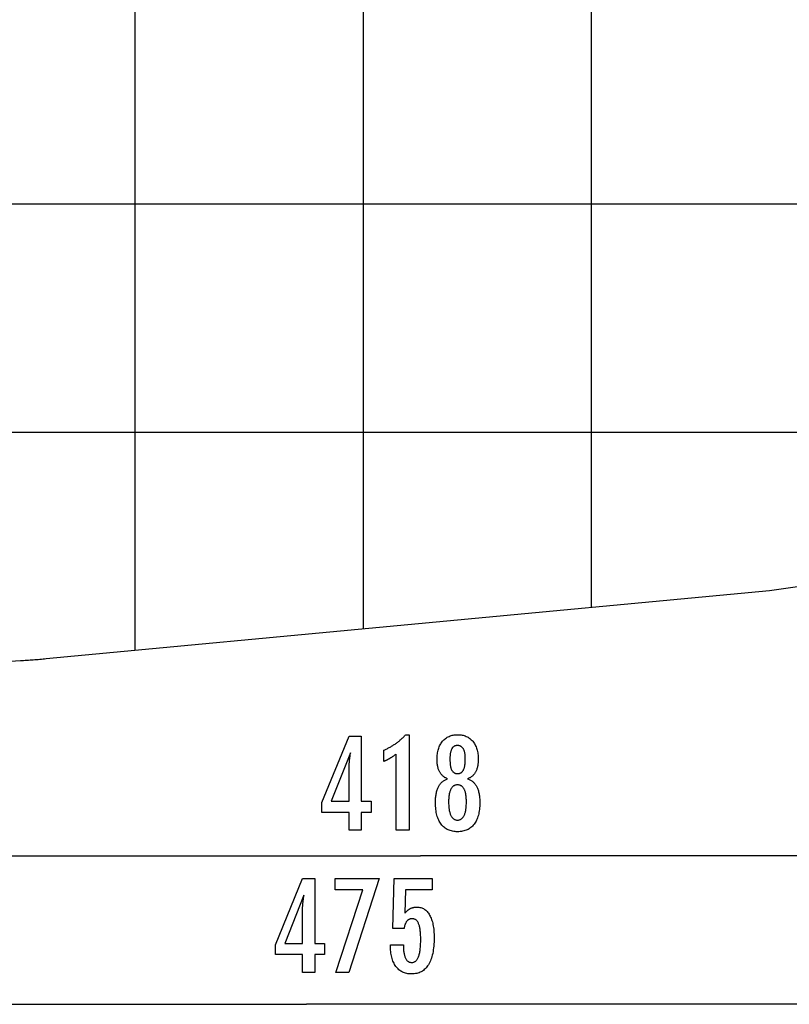
# Model space of a CAD drawing. Extents: x -28.3 to 28.3, y -25.6 to 25.6.
# Drawn here: x -10.8 to 6.1, y -24.9 to -3.3 of the extents above; entities that cross this region are included whole.
import ezdxf

# ---------------------------------------------------------------- set-up
doc = ezdxf.new("R2010")
doc.units = 0
for name, pattern in [('NEW_LINE49', [0]), ('NEW_LINE50', [0]), ('NEW_LINE52', [0]), ('NEW_LINE53', [0]), ('NEW_LINE54', [0]), ('NEW_LINE55', [0]), ('NEW_LINE56', [0]), ('NEW_LINE57', [0]), ('NEW_LINE58', [0]), ('NEW_LINE59', [0]), ('NEW_LINE60', [0]), ('NEW_LINE61', [0]), ('NEW_LINE62', [0]), ('NEW_LINE63', [0]), ('NEW_LINE64', [0]), ('NEW_LINE65', [0]), ('NEW_LINE66', [0]), ('NEW_LINE67', [0]), ('NEW_LINE68', [0]), ('NEW_LINE69', [0]), ('NEW_LINE70', [0]), ('NEW_LINE71', [0]), ('NEW_LINE72', [0]), ('NEW_LINE73', [0]), ('NEW_LINE74', [0]), ('NEW_LINE75', [0])]:
    doc.linetypes.add(name, pattern=pattern)
doc.layers.get('0').update_dxf_attribs({"linetype": 'CONTINUOUS'})

msp = doc.modelspace()

# ---------------------------------------------------------------- linework, layer by layer
at = {"color": 0}
for points in [[(-8.2548, -17.1179), (-8.2548, 25.3689)], [(-8.2548, -17.1179), (-8.2548, 25.3689)], [(-8.2548, -17.1179), (-8.2548, 25.3689)], [(-8.2548, -17.1179), (-8.2548, 25.3689)], [(-8.2548, -17.1179), (-8.2548, 25.3689)], [(-8.2548, -17.1179), (-8.2548, 25.3689)], [(-8.2548, -17.1179), (-8.2548, 25.3689)], [(-8.2548, -17.1179), (-8.2548, 25.3689)], [(-8.2548, -17.1179), (-8.2548, 25.3689)], [(-8.2548, -17.1179), (-8.2548, 25.3689)], [(-8.2548, -17.1179), (-8.2548, 25.3689)], [(-8.2548, -17.1179), (-8.2548, 25.3689)], [(-8.2548, -17.1179), (-8.2548, 25.3689)], [(-8.2548, -17.1179), (-8.2548, 25.3689)], [(-8.2548, -17.1179), (-8.2548, 25.3689)], [(-8.2548, -17.1179), (-8.2548, 25.3689)], [(-8.2548, -17.1179), (-8.2548, 25.3689)], [(-8.2548, -17.1179), (-8.2548, 25.3689)], [(-8.2548, -17.1179), (-8.2548, 25.3689)], [(-8.2548, -17.1179), (-8.2548, 25.3689)], [(-8.2548, -17.1179), (-8.2548, 25.3689)], [(-3.2548, -16.6471), (-3.2548, 24.8981)], [(-3.2548, -16.6471), (-3.2548, 24.8981)], [(-3.2548, -16.6471), (-3.2548, 24.8981)], [(-3.2548, -16.6471), (-3.2548, 24.8981)], [(-3.2548, -16.6471), (-3.2548, 24.8981)], [(-3.2548, -16.6471), (-3.2548, 24.8981)], [(-3.2548, -16.6471), (-3.2548, 24.8981)], [(-3.2548, -16.6471), (-3.2548, 24.8981)], [(-3.2548, -16.6471), (-3.2548, 24.8981)], [(-3.2548, -16.6471), (-3.2548, 24.8981)], [(-3.2548, -16.6471), (-3.2548, 24.8981)], [(-3.2548, -16.6471), (-3.2548, 24.8981)], [(-3.2548, -16.6471), (-3.2548, 24.8981)], [(-3.2548, -16.6471), (-3.2548, 24.8981)], [(-3.2548, -16.6471), (-3.2548, 24.8981)], [(-3.2548, -16.6471), (-3.2548, 24.8981)], [(-3.2548, -16.6471), (-3.2548, 24.8981)], [(-3.2548, -16.6471), (-3.2548, 24.8981)], [(-3.2548, -16.6471), (-3.2548, 24.8981)], [(-3.2548, -16.6471), (-3.2548, 24.8981)], [(-3.2548, -16.6471), (-3.2548, 24.8981)], [(1.7452, -16.1762), (1.7452, 24.4273)], [(1.7452, -16.1762), (1.7452, 24.4273)], [(1.7452, -16.1762), (1.7452, 24.4273)], [(1.7452, -16.1762), (1.7452, 24.4273)], [(1.7452, -16.1762), (1.7452, 24.4273)], [(1.7452, -16.1762), (1.7452, 24.4273)], [(1.7452, -16.1762), (1.7452, 24.4273)], [(1.7452, -16.1762), (1.7452, 24.4273)], [(1.7452, -16.1762), (1.7452, 24.4273)], [(1.7452, -16.1762), (1.7452, 24.4273)], [(1.7452, -16.1762), (1.7452, 24.4273)], [(1.7452, -16.1762), (1.7452, 24.4273)], [(1.7452, -16.1762), (1.7452, 24.4273)], [(1.7452, -16.1762), (1.7452, 24.4273)], [(1.7452, -16.1762), (1.7452, 24.4273)], [(1.7452, -16.1762), (1.7452, 24.4273)], [(1.7452, -16.1762), (1.7452, 24.4273)], [(1.7452, -16.1762), (1.7452, 24.4273)], [(1.7452, -16.1762), (1.7452, 24.4273)], [(1.7452, -16.1762), (1.7452, 24.4273)], [(1.7452, -16.1762), (1.7452, 24.4273)], [(17.7768, -7.3472), (-26.9322, -7.3472)], [(17.7768, -7.3472), (-26.9322, -7.3472)], [(17.7768, -7.3472), (-26.9322, -7.3472)], [(17.7768, -7.3472), (-26.9322, -7.3472)], [(17.7768, -7.3472), (-26.9322, -7.3472)], [(17.7768, -7.3472), (-26.9322, -7.3472)], [(17.7768, -7.3472), (-26.9322, -7.3472)], [(17.7768, -7.3472), (-26.9322, -7.3472)], [(17.7768, -7.3472), (-26.9322, -7.3472)], [(17.7768, -7.3472), (-26.9322, -7.3472)], [(17.7768, -7.3472), (-26.9322, -7.3472)], [(17.7768, -7.3472), (-26.9322, -7.3472)], [(17.7768, -7.3472), (-26.9322, -7.3472)], [(17.7768, -7.3472), (-26.9322, -7.3472)], [(17.7768, -7.3472), (-26.9322, -7.3472)], [(17.7768, -7.3472), (-26.9322, -7.3472)], [(17.7768, -7.3472), (-26.9322, -7.3472)], [(17.7768, -7.3472), (-26.9322, -7.3472)], [(17.7768, -7.3472), (-26.9322, -7.3472)], [(17.7768, -7.3472), (-26.9322, -7.3472)], [(17.7768, -7.3472), (-26.9322, -7.3472)], [(13.9084, -12.3472), (-23.6135, -12.3472)], [(13.9084, -12.3472), (-23.6135, -12.3472)], [(13.9084, -12.3472), (-23.6135, -12.3472)], [(13.9084, -12.3472), (-23.6135, -12.3472)], [(13.9084, -12.3472), (-23.6135, -12.3472)], [(13.9084, -12.3472), (-23.6135, -12.3472)], [(13.9084, -12.3472), (-23.6135, -12.3472)], [(13.9084, -12.3472), (-23.6135, -12.3472)], [(13.9084, -12.3472), (-23.6135, -12.3472)], [(13.9084, -12.3472), (-23.6135, -12.3472)], [(13.9084, -12.3472), (-23.6135, -12.3472)], [(13.9084, -12.3472), (-23.6135, -12.3472)], [(13.9084, -12.3472), (-23.6135, -12.3472)], [(13.9084, -12.3472), (-23.6135, -12.3472)], [(13.9084, -12.3472), (-23.6135, -12.3472)], [(13.9084, -12.3472), (-23.6135, -12.3472)], [(13.9084, -12.3472), (-23.6135, -12.3472)], [(13.9084, -12.3472), (-23.6135, -12.3472)], [(13.9084, -12.3472), (-23.6135, -12.3472)], [(13.9084, -12.3472), (-23.6135, -12.3472)], [(13.9084, -12.3472), (-23.6135, -12.3472)], [(1.7452, -16.1762), (1.7452, -16.1762)], [(-3.2548, -16.6471), (-3.2548, -16.6471)], [(-8.2548, -17.1179), (-8.2548, -17.1179)], [(-2.5319, -21.0599), (-2.5319, -19.3925), (-2.5319, -19.3925), (-2.5412, -19.3994), (-2.5505, -19.4063), (-2.5597, -19.4129), (-2.569, -19.4196), (-2.578, -19.4259), (-2.5871, -19.4323), (-2.5961, -19.4384), (-2.6051, -19.4446), (-2.6138, -19.4504), (-2.6227, -19.4563), (-2.6314, -19.4618), (-2.6402, -19.4675), (-2.6487, -19.4728), (-2.6574, -19.4782), (-2.6658, -19.4833), (-2.6744, -19.4884), (-2.6744, -19.4884), (-2.6825, -19.4931), (-2.6909, -19.4979), (-2.6992, -19.5024), (-2.7076, -19.507), (-2.7157, -19.5113), (-2.7239, -19.5157), (-2.732, -19.5198), (-2.7404, -19.524), (-2.7484, -19.5278), (-2.7565, -19.5317), (-2.7646, -19.5353), (-2.7727, -19.539), (-2.7805, -19.5424), (-2.7886, -19.5459), (-2.7966, -19.5491), (-2.8047, -19.5524), (-2.8047, -19.3073), (-2.8047, -19.3073), (-2.7873, -19.2995), (-2.7702, -19.2916), (-2.7531, -19.2835), (-2.7363, -19.2754), (-2.7195, -19.2668), (-2.703, -19.2583), (-2.6865, -19.2494), (-2.6703, -19.2406), (-2.6541, -19.2313), (-2.6382, -19.222), (-2.6223, -19.2125), (-2.6067, -19.2029), (-2.5911, -19.1929), (-2.5758, -19.1829), (-2.5605, -19.1727), (-2.5455, -19.1624), (-2.5455, -19.1624), (-2.5305, -19.1517), (-2.5158, -19.1409), (-2.5011, -19.1298), (-2.4867, -19.1187), (-2.4723, -19.1071), (-2.4582, -19.0956), (-2.4441, -19.0837), (-2.4303, -19.0718), (-2.4165, -19.0594), (-2.403, -19.047), (-2.3895, -19.0342), (-2.3763, -19.0215), (-2.3631, -19.0084), (-2.3502, -18.9952), (-2.3375, -18.9817), (-2.3249, -18.9682), (-2.252, -18.9682), (-2.252, -21.0599), (-2.5319, -21.0599)], [(-1.4076, -19.9338), (-1.4076, -19.9338), (-1.4214, -19.9286), (-1.4349, -19.9229), (-1.4479, -19.9166), (-1.4606, -19.91), (-1.4728, -19.9027), (-1.4846, -19.8949), (-1.496, -19.8865), (-1.5071, -19.8777), (-1.5175, -19.8681), (-1.5277, -19.8582), (-1.5373, -19.8477), (-1.5467, -19.8367), (-1.5556, -19.825), (-1.5641, -19.8129), (-1.5721, -19.8003), (-1.5798, -19.7871), (-1.5798, -19.7871), (-1.5869, -19.7733), (-1.5936, -19.759), (-1.5998, -19.7443), (-1.6056, -19.7292), (-1.6109, -19.7135), (-1.6158, -19.6974), (-1.6202, -19.6809), (-1.6242, -19.6639), (-1.6275, -19.6463), (-1.6305, -19.6283), (-1.6331, -19.6099), (-1.6353, -19.5911), (-1.6368, -19.5716), (-1.638, -19.5518), (-1.6388, -19.5316), (-1.6391, -19.511), (-1.6391, -19.511), (-1.6385, -19.4796), (-1.6371, -19.4492), (-1.6347, -19.4196), (-1.6315, -19.391), (-1.6272, -19.363), (-1.622, -19.3361), (-1.6159, -19.3099), (-1.609, -19.2848), (-1.6009, -19.2602), (-1.592, -19.2366), (-1.582, -19.2139), (-1.5713, -19.1921), (-1.5595, -19.171), (-1.5468, -19.1508), (-1.5332, -19.1315), (-1.5187, -19.1131), (-1.5187, -19.1131), (-1.5031, -19.0954), (-1.487, -19.079), (-1.4701, -19.0637), (-1.4527, -19.0497), (-1.4344, -19.0365), (-1.4155, -19.0247), (-1.3958, -19.0139), (-1.3757, -19.0044), (-1.3546, -18.9957), (-1.333, -18.9884), (-1.3105, -18.9821), (-1.2876, -18.9772), (-1.2637, -18.9731), (-1.2394, -18.9704), (-1.2142, -18.9686), (-1.1885, -18.9682), (-1.1885, -18.9682), (-1.1624, -18.9686), (-1.137, -18.9704), (-1.1124, -18.9731), (-1.0885, -18.9772), (-1.0652, -18.9821), (-1.0427, -18.9884), (-1.021, -18.9957), (-1, -19.0044), (-0.9795, -19.0139), (-0.9598, -19.0247), (-0.9408, -19.0365), (-0.9226, -19.0497), (-0.905, -19.0637), (-0.8882, -19.079), (-0.8721, -19.0954), (-0.8568, -19.1131), (-0.8568, -19.1131), (-0.8421, -19.1315), (-0.8285, -19.1508), (-0.8157, -19.171), (-0.804, -19.1921), (-0.793, -19.2139), (-0.7832, -19.2366), (-0.7743, -19.2602), (-0.7664, -19.2848), (-0.7593, -19.3099), (-0.7532, -19.3361), (-0.748, -19.363), (-0.7439, -19.391), (-0.7405, -19.4196), (-0.7382, -19.4492), (-0.7368, -19.4796), (-0.7364, -19.511), (-0.7364, -19.511), (-0.7365, -19.5316), (-0.7373, -19.5518), (-0.7383, -19.5716), (-0.74, -19.5911), (-0.7419, -19.6099), (-0.7446, -19.6283), (-0.7476, -19.6463), (-0.7512, -19.6639), (-0.755, -19.6809), (-0.7595, -19.6974), (-0.7643, -19.7135), (-0.7697, -19.7292), (-0.7754, -19.7443), (-0.7817, -19.759), (-0.7883, -19.7733), (-0.7957, -19.7871), (-0.7957, -19.7871), (-0.8032, -19.8003), (-0.8112, -19.8129), (-0.8196, -19.825), (-0.8286, -19.8367), (-0.8377, -19.8477), (-0.8475, -19.8582), (-0.8576, -19.8681), (-0.8683, -19.8777), (-0.8791, -19.8865), (-0.8905, -19.8949), (-0.9023, -19.9027), (-0.9147, -19.91), (-0.9272, -19.9166), (-0.9403, -19.9229), (-0.9538, -19.9286), (-0.9679, -19.9338), (-0.9679, -19.9338), (-0.951, -19.9401), (-0.9348, -19.947), (-0.9191, -19.9545), (-0.9041, -19.9627), (-0.8894, -19.9714), (-0.8755, -19.981), (-0.862, -19.991), (-0.8494, -20.0018), (-0.8369, -20.013), (-0.8252, -20.025), (-0.8141, -20.0376), (-0.8036, -20.0508), (-0.7934, -20.0646), (-0.7841, -20.079), (-0.7751, -20.094), (-0.767, -20.1098), (-0.767, -20.1098), (-0.7589, -20.1259), (-0.7516, -20.1428), (-0.7447, -20.1605), (-0.7385, -20.1791), (-0.7325, -20.1983), (-0.7273, -20.2183), (-0.7225, -20.239), (-0.7183, -20.2606), (-0.7144, -20.2827), (-0.7111, -20.3056), (-0.7082, -20.3293), (-0.7061, -20.3537), (-0.7042, -20.3788), (-0.703, -20.4047), (-0.7022, -20.4314), (-0.7021, -20.4588), (-0.7021, -20.4588), (-0.7025, -20.4968), (-0.704, -20.5337), (-0.7064, -20.5694), (-0.7099, -20.604), (-0.7142, -20.6374), (-0.7196, -20.6698), (-0.7259, -20.701), (-0.7334, -20.7311), (-0.7416, -20.7599), (-0.751, -20.7877), (-0.7613, -20.8144), (-0.7727, -20.84), (-0.7848, -20.8643), (-0.7981, -20.8877), (-0.8123, -20.9099), (-0.8277, -20.931), (-0.8277, -20.931), (-0.8436, -20.9505), (-0.8605, -20.9691), (-0.8783, -20.9862), (-0.897, -21.0023), (-0.9164, -21.0168), (-0.9368, -21.0303), (-0.958, -21.0423), (-0.9803, -21.0533), (-1.0032, -21.0627), (-1.0271, -21.0711), (-1.0518, -21.078), (-1.0775, -21.0839), (-1.1038, -21.0882), (-1.1312, -21.0915), (-1.1593, -21.0934), (-1.1885, -21.0942), (-1.1885, -21.0942), (-1.2172, -21.0934), (-1.2452, -21.0915), (-1.2723, -21.0882), (-1.2987, -21.0839), (-1.324, -21.078), (-1.3487, -21.0711), (-1.3724, -21.0627), (-1.3954, -21.0533), (-1.4174, -21.0423), (-1.4386, -21.0303), (-1.4589, -21.0168), (-1.4785, -21.0023), (-1.497, -20.9862), (-1.5148, -20.9691), (-1.5317, -20.9505), (-1.5478, -20.931), (-1.5478, -20.931), (-1.5629, -20.9099), (-1.5771, -20.8877), (-1.5903, -20.8643), (-1.6026, -20.84), (-1.6138, -20.8144), (-1.6241, -20.7877), (-1.6334, -20.7599), (-1.6419, -20.7311), (-1.6492, -20.701), (-1.6556, -20.6698), (-1.6609, -20.6374), (-1.6654, -20.604), (-1.6688, -20.5694), (-1.6713, -20.5337), (-1.6728, -20.4968), (-1.6734, -20.4588), (-1.6734, -20.4588), (-1.6731, -20.4314), (-1.6723, -20.4047), (-1.671, -20.3788), (-1.6693, -20.3537), (-1.6669, -20.3293), (-1.6641, -20.3056), (-1.6608, -20.2827), (-1.6571, -20.2606), (-1.6527, -20.239), (-1.6479, -20.2183), (-1.6425, -20.1983), (-1.6368, -20.1791), (-1.6304, -20.1605), (-1.6236, -20.1428), (-1.6163, -20.1259), (-1.6085, -20.1098), (-1.6085, -20.1098), (-1.6001, -20.094), (-1.5912, -20.079), (-1.5816, -20.0646), (-1.5717, -20.0508), (-1.561, -20.0376), (-1.5499, -20.025), (-1.5382, -20.013), (-1.526, -20.0018), (-1.5131, -19.991), (-1.4996, -19.981), (-1.4856, -19.9714), (-1.4712, -19.9627), (-1.4561, -19.9545), (-1.4405, -19.947), (-1.4243, -19.9401), (-1.4076, -19.9338)], [(-3.5695, -21.0599), (-3.5695, -20.67), (-4.1622, -20.67), (-4.1622, -20.4564), (-3.5695, -19.0025), (-3.2995, -19.0025), (-3.2995, -20.4249), (-3.0846, -20.4249), (-3.0846, -20.67), (-3.2995, -20.67), (-3.2995, -21.0599), (-3.5695, -21.0599)], [(-3.5695, -20.4249), (-3.5695, -19.7194), (-3.5695, -19.7194), (-3.5693, -19.7115), (-3.5693, -19.7036), (-3.569, -19.6953), (-3.5689, -19.687), (-3.5685, -19.6783), (-3.5682, -19.6695), (-3.5677, -19.6604), (-3.5674, -19.6512), (-3.5667, -19.6415), (-3.5661, -19.6318), (-3.5653, -19.6217), (-3.5647, -19.6116), (-3.5638, -19.601), (-3.563, -19.5904), (-3.562, -19.5794), (-3.5611, -19.5684), (-3.5611, -19.5684), (-3.5599, -19.5568), (-3.5589, -19.5453), (-3.5577, -19.5334), (-3.5565, -19.5216), (-3.555, -19.5094), (-3.5537, -19.4971), (-3.5522, -19.4846), (-3.5509, -19.4721), (-3.5491, -19.459), (-3.5476, -19.446), (-3.5458, -19.4326), (-3.5442, -19.4193), (-3.5422, -19.4056), (-3.5404, -19.3918), (-3.5384, -19.3778), (-3.5366, -19.3638), (-3.9595, -20.4249), (-3.5695, -20.4249)], [(-1.3564, -19.5053), (-1.3564, -19.5053), (-1.3561, -19.5255), (-1.3556, -19.5452), (-1.3548, -19.5641), (-1.3538, -19.5824), (-1.3524, -19.5998), (-1.3507, -19.6167), (-1.3487, -19.6327), (-1.3465, -19.6482), (-1.3437, -19.6627), (-1.3408, -19.6767), (-1.3376, -19.6899), (-1.3342, -19.7025), (-1.3303, -19.7142), (-1.3263, -19.7255), (-1.3219, -19.7358), (-1.3173, -19.7457), (-1.3173, -19.7457), (-1.3121, -19.7547), (-1.3066, -19.7633), (-1.3007, -19.7711), (-1.2945, -19.7786), (-1.2878, -19.7852), (-1.2809, -19.7915), (-1.2736, -19.797), (-1.266, -19.8021), (-1.2578, -19.8063), (-1.2494, -19.8102), (-1.2406, -19.8135), (-1.2315, -19.8162), (-1.2219, -19.8183), (-1.2121, -19.8198), (-1.2018, -19.8207), (-1.1913, -19.821), (-1.1913, -19.821), (-1.1801, -19.8205), (-1.1695, -19.8196), (-1.1591, -19.8181), (-1.1493, -19.816), (-1.1397, -19.8132), (-1.1306, -19.8099), (-1.1218, -19.806), (-1.1136, -19.8015), (-1.1055, -19.7961), (-1.0979, -19.7904), (-1.0906, -19.7841), (-1.0839, -19.7772), (-1.0774, -19.7694), (-1.0714, -19.7613), (-1.0657, -19.7526), (-1.0605, -19.7433), (-1.0605, -19.7433), (-1.0553, -19.733), (-1.0506, -19.7222), (-1.0462, -19.7105), (-1.0422, -19.6984), (-1.0384, -19.6853), (-1.035, -19.6717), (-1.0319, -19.6573), (-1.0293, -19.6423), (-1.0268, -19.6264), (-1.0248, -19.6099), (-1.0229, -19.5926), (-1.0216, -19.5748), (-1.0204, -19.556), (-1.0197, -19.5367), (-1.0192, -19.5166), (-1.0191, -19.4959), (-1.0191, -19.4959), (-1.0192, -19.4781), (-1.0197, -19.461), (-1.0204, -19.4444), (-1.0216, -19.4285), (-1.023, -19.4129), (-1.0249, -19.398), (-1.0271, -19.3836), (-1.0297, -19.3699), (-1.0324, -19.3564), (-1.0356, -19.3438), (-1.039, -19.3315), (-1.043, -19.32), (-1.0471, -19.3089), (-1.0517, -19.2984), (-1.0566, -19.2884), (-1.0619, -19.2791), (-1.0619, -19.2791), (-1.0672, -19.27), (-1.0731, -19.2616), (-1.0792, -19.2538), (-1.0858, -19.2466), (-1.0925, -19.2398), (-1.0998, -19.2338), (-1.1074, -19.2284), (-1.1154, -19.2236), (-1.1236, -19.2191), (-1.1322, -19.2154), (-1.1411, -19.2121), (-1.1505, -19.2097), (-1.1601, -19.2076), (-1.1702, -19.2062), (-1.1805, -19.2053), (-1.1913, -19.2052), (-1.1913, -19.2052), (-1.2013, -19.2053), (-1.2111, -19.2062), (-1.2206, -19.2074), (-1.2299, -19.2095), (-1.2387, -19.2119), (-1.2473, -19.215), (-1.2555, -19.2186), (-1.2635, -19.2229), (-1.2709, -19.2274), (-1.2782, -19.2328), (-1.2851, -19.2385), (-1.2918, -19.2451), (-1.298, -19.252), (-1.3039, -19.2595), (-1.3095, -19.2676), (-1.315, -19.2763), (-1.315, -19.2763), (-1.3199, -19.2853), (-1.3246, -19.2949), (-1.3289, -19.3051), (-1.333, -19.3161), (-1.3366, -19.3273), (-1.34, -19.3393), (-1.3431, -19.3518), (-1.346, -19.365), (-1.3483, -19.3785), (-1.3504, -19.3928), (-1.3521, -19.4075), (-1.3537, -19.4231), (-1.3548, -19.439), (-1.3556, -19.4555), (-1.3561, -19.4726), (-1.3564, -19.4903), (-1.3564, -19.5053)], [(-0.9956, -20.4381), (-0.9956, -20.4381), (-0.9957, -20.4156), (-0.9963, -20.3938), (-0.9972, -20.3728), (-0.9986, -20.3525), (-1.0002, -20.3328), (-1.0024, -20.3139), (-1.0049, -20.2956), (-1.0079, -20.2781), (-1.011, -20.2611), (-1.0147, -20.2449), (-1.0187, -20.2294), (-1.0233, -20.2147), (-1.028, -20.2005), (-1.0333, -20.1871), (-1.0388, -20.1744), (-1.045, -20.1624), (-1.045, -20.1624), (-1.0513, -20.1509), (-1.0581, -20.1402), (-1.0652, -20.1303), (-1.0728, -20.1213), (-1.0805, -20.1128), (-1.0888, -20.1051), (-1.0973, -20.0982), (-1.1064, -20.0921), (-1.1156, -20.0865), (-1.1253, -20.0817), (-1.1353, -20.0777), (-1.1458, -20.0745), (-1.1565, -20.0719), (-1.1677, -20.0701), (-1.1792, -20.0691), (-1.1913, -20.0688), (-1.1913, -20.0688), (-1.2029, -20.0691), (-1.2142, -20.0701), (-1.2252, -20.0719), (-1.2359, -20.0745), (-1.2461, -20.0777), (-1.2561, -20.0817), (-1.2656, -20.0865), (-1.275, -20.0921), (-1.2837, -20.0982), (-1.2922, -20.1051), (-1.3003, -20.1128), (-1.3082, -20.1213), (-1.3156, -20.1303), (-1.3227, -20.1402), (-1.3295, -20.1509), (-1.3361, -20.1624), (-1.3361, -20.1624), (-1.342, -20.1744), (-1.3476, -20.1871), (-1.3527, -20.2005), (-1.3576, -20.2147), (-1.362, -20.2294), (-1.3661, -20.2449), (-1.3697, -20.2611), (-1.3731, -20.2781), (-1.3759, -20.2956), (-1.3784, -20.3139), (-1.3805, -20.3328), (-1.3823, -20.3525), (-1.3836, -20.3728), (-1.3846, -20.3938), (-1.3852, -20.4156), (-1.3855, -20.4381), (-1.3855, -20.4381), (-1.3852, -20.4628), (-1.3846, -20.4868), (-1.3836, -20.5099), (-1.3823, -20.5324), (-1.3805, -20.5539), (-1.3785, -20.5748), (-1.376, -20.5948), (-1.3732, -20.6142), (-1.3698, -20.6325), (-1.3662, -20.6502), (-1.3622, -20.667), (-1.3579, -20.6832), (-1.353, -20.6983), (-1.3479, -20.7129), (-1.3424, -20.7265), (-1.3366, -20.7396), (-1.3366, -20.7396), (-1.3302, -20.7514), (-1.3236, -20.7627), (-1.3165, -20.7732), (-1.3092, -20.783), (-1.3013, -20.7918), (-1.2932, -20.8001), (-1.2847, -20.8074), (-1.2759, -20.8142), (-1.2665, -20.8199), (-1.2569, -20.825), (-1.2469, -20.8293), (-1.2366, -20.833), (-1.2257, -20.8356), (-1.2146, -20.8376), (-1.2031, -20.8388), (-1.1913, -20.8393), (-1.1913, -20.8393), (-1.1791, -20.8388), (-1.1674, -20.8376), (-1.1561, -20.8356), (-1.1453, -20.833), (-1.1346, -20.8293), (-1.1245, -20.825), (-1.1147, -20.8199), (-1.1055, -20.8142), (-1.0963, -20.8074), (-1.0878, -20.8001), (-1.0795, -20.7918), (-1.0718, -20.783), (-1.0643, -20.7732), (-1.0573, -20.7627), (-1.0506, -20.7514), (-1.0445, -20.7396), (-1.0445, -20.7396), (-1.0385, -20.7265), (-1.033, -20.7129), (-1.0277, -20.6983), (-1.0231, -20.6832), (-1.0186, -20.667), (-1.0146, -20.6502), (-1.0109, -20.6325), (-1.0078, -20.6142), (-1.0048, -20.5948), (-1.0023, -20.5748), (-1.0002, -20.5539), (-0.9986, -20.5324), (-0.9972, -20.5099), (-0.9963, -20.4868), (-0.9957, -20.4628), (-0.9956, -20.4381)], [(-22.9248, -21.6231), (-2.003, -21.6231)], [(-22.9248, -21.6231), (-2.003, -21.6231)], [(-22.9248, -21.6231), (-2.003, -21.6231)], [(-22.9248, -21.6231), (-2.003, -21.6231)], [(-22.9248, -21.6231), (-2.003, -21.6231)], [(-22.9248, -21.6231), (-2.003, -21.6231)], [(-22.9248, -21.6231), (-2.003, -21.6231)], [(-22.9248, -21.6231), (-2.003, -21.6231)], [(-22.9248, -21.6231), (-2.003, -21.6231)], [(-22.9248, -21.6231), (-2.003, -21.6231)], [(-22.9248, -21.6231), (-2.003, -21.6231)], [(-22.9248, -21.6231), (-2.003, -21.6231)], [(-22.9248, -21.6231), (-2.003, -21.6231)], [(-22.9248, -21.6231), (-2.003, -21.6231)], [(-22.9248, -21.6231), (-2.003, -21.6231)], [(-22.9248, -21.6231), (-2.003, -21.6231)], [(-22.9248, -21.6231), (-2.003, -21.6231)], [(-22.9248, -21.6231), (-2.003, -21.6231)], [(-22.9248, -21.6231), (-2.003, -21.6231)], [(-22.9248, -21.6231), (-2.003, -21.6231)], [(-22.9248, -21.6231), (-2.003, -21.6231)], [(-2.003, -21.6231), (-2.003, -21.6231)], [(18.9189, -21.6231), (-2.003, -21.6231)], [(18.9189, -21.6231), (-2.003, -21.6231)], [(18.9189, -21.6231), (-2.003, -21.6231)], [(18.9189, -21.6231), (-2.003, -21.6231)], [(18.9189, -21.6231), (-2.003, -21.6231)], [(18.9189, -21.6231), (-2.003, -21.6231)], [(18.9189, -21.6231), (-2.003, -21.6231)], [(18.9189, -21.6231), (-2.003, -21.6231)], [(18.9189, -21.6231), (-2.003, -21.6231)], [(18.9189, -21.6231), (-2.003, -21.6231)], [(18.9189, -21.6231), (-2.003, -21.6231)], [(18.9189, -21.6231), (-2.003, -21.6231)], [(18.9189, -21.6231), (-2.003, -21.6231)], [(18.9189, -21.6231), (-2.003, -21.6231)], [(18.9189, -21.6231), (-2.003, -21.6231)], [(18.9189, -21.6231), (-2.003, -21.6231)], [(18.9189, -21.6231), (-2.003, -21.6231)], [(18.9189, -21.6231), (-2.003, -21.6231)], [(18.9189, -21.6231), (-2.003, -21.6231)], [(18.9189, -21.6231), (-2.003, -21.6231)], [(18.9189, -21.6231), (-2.003, -21.6231)], [(-2.003, -21.6231), (-2.003, -21.6231)], [(-4.5901, -24.1769), (-4.5901, -23.787), (-5.1828, -23.787), (-5.1828, -23.5734), (-4.5901, -22.1195), (-4.3201, -22.1195), (-4.3201, -23.5419), (-4.1052, -23.5419), (-4.1052, -23.787), (-4.3201, -23.787), (-4.3201, -24.1769), (-4.5901, -24.1769)], [(-3.8573, -24.1769), (-3.2674, -22.3674), (-3.8737, -22.3674), (-3.8737, -22.1195), (-2.909, -22.1195), (-3.5746, -24.1769), (-3.8573, -24.1769)], [(-2.6625, -23.5706), (-2.3774, -23.5706), (-2.3774, -23.5706), (-2.3771, -23.5944), (-2.3766, -23.6177), (-2.3756, -23.6402), (-2.3745, -23.662), (-2.3728, -23.6828), (-2.3709, -23.7031), (-2.3686, -23.7225), (-2.366, -23.7413), (-2.3629, -23.759), (-2.3595, -23.7761), (-2.3558, -23.7924), (-2.3518, -23.8081), (-2.3472, -23.8228), (-2.3424, -23.8369), (-2.3372, -23.8501), (-2.3318, -23.8627), (-2.3318, -23.8627), (-2.3258, -23.8742), (-2.3196, -23.8852), (-2.3129, -23.8953), (-2.3061, -23.9048), (-2.2987, -23.9133), (-2.291, -23.9213), (-2.2829, -23.9285), (-2.2746, -23.935), (-2.2657, -23.9405), (-2.2565, -23.9455), (-2.247, -23.9495), (-2.2372, -23.953), (-2.2269, -23.9555), (-2.2163, -23.9575), (-2.2053, -23.9586), (-2.194, -23.9591), (-2.194, -23.9591), (-2.1816, -23.9585), (-2.1698, -23.957), (-2.1582, -23.9545), (-2.1473, -23.9511), (-2.1366, -23.9466), (-2.1264, -23.9413), (-2.1165, -23.9349), (-2.1072, -23.9276), (-2.098, -23.9191), (-2.0893, -23.9098), (-2.081, -23.8995), (-2.0732, -23.8882), (-2.0656, -23.8758), (-2.0586, -23.8626), (-2.0519, -23.8483), (-2.0458, -23.8331), (-2.0458, -23.8331), (-2.0398, -23.8167), (-2.0343, -23.7994), (-2.029, -23.7811), (-2.0244, -23.7619), (-2.0199, -23.7415), (-2.0159, -23.7202), (-2.0122, -23.6979), (-2.0091, -23.6747), (-2.0061, -23.6503), (-2.0036, -23.625), (-2.0015, -23.5986), (-1.9999, -23.5714), (-1.9985, -23.543), (-1.9976, -23.5137), (-1.997, -23.4833), (-1.9969, -23.4521), (-1.9969, -23.4521), (-1.997, -23.4233), (-1.9975, -23.3956), (-1.9983, -23.3688), (-1.9997, -23.3432), (-2.0012, -23.3183), (-2.0032, -23.2945), (-2.0055, -23.2716), (-2.0084, -23.2499), (-2.0113, -23.2288), (-2.0148, -23.2089), (-2.0185, -23.1898), (-2.0228, -23.1719), (-2.0272, -23.1548), (-2.0321, -23.1388), (-2.0373, -23.1236), (-2.043, -23.1096), (-2.043, -23.1096), (-2.0488, -23.0962), (-2.0553, -23.0838), (-2.062, -23.0722), (-2.0693, -23.0616), (-2.0767, -23.0516), (-2.0847, -23.0427), (-2.093, -23.0345), (-2.1019, -23.0274), (-2.1109, -23.0208), (-2.1205, -23.0152), (-2.1304, -23.0105), (-2.1408, -23.0067), (-2.1514, -23.0036), (-2.1625, -23.0016), (-2.174, -23.0003), (-2.186, -23), (-2.186, -23), (-2.1946, -23.0001), (-2.2032, -23.0007), (-2.2116, -23.0017), (-2.2199, -23.0034), (-2.2278, -23.0053), (-2.2356, -23.0077), (-2.2432, -23.0105), (-2.2507, -23.014), (-2.2577, -23.0176), (-2.2648, -23.0218), (-2.2715, -23.0264), (-2.2782, -23.0315), (-2.2844, -23.0369), (-2.2906, -23.0428), (-2.2964, -23.0491), (-2.3022, -23.056), (-2.3022, -23.056), (-2.3076, -23.063), (-2.3129, -23.0706), (-2.3178, -23.0785), (-2.3226, -23.087), (-2.327, -23.0956), (-2.3314, -23.1048), (-2.3354, -23.1142), (-2.3393, -23.1243), (-2.3427, -23.1345), (-2.3461, -23.1452), (-2.3491, -23.1563), (-2.352, -23.1679), (-2.3545, -23.1797), (-2.3569, -23.192), (-2.359, -23.2046), (-2.361, -23.2178), (-2.6089, -23.2178), (-2.5811, -22.1195), (-1.749, -22.1195), (-1.749, -22.3674), (-2.3304, -22.3674), (-2.3445, -22.8815), (-2.3445, -22.8815), (-2.3376, -22.8729), (-2.3309, -22.8647), (-2.324, -22.8567), (-2.3172, -22.8491), (-2.3101, -22.8417), (-2.3032, -22.8346), (-2.296, -22.8278), (-2.2889, -22.8214), (-2.2814, -22.815), (-2.2741, -22.8091), (-2.2666, -22.8034), (-2.2591, -22.7981), (-2.2513, -22.7929), (-2.2437, -22.7881), (-2.2357, -22.7835), (-2.2279, -22.7794), (-2.2279, -22.7794), (-2.2196, -22.7753), (-2.2114, -22.7715), (-2.203, -22.768), (-2.1946, -22.7648), (-2.1857, -22.7617), (-2.177, -22.7591), (-2.168, -22.7566), (-2.159, -22.7546), (-2.1497, -22.7526), (-2.1404, -22.7509), (-2.1308, -22.7495), (-2.1212, -22.7484), (-2.1113, -22.7474), (-2.1014, -22.7469), (-2.0912, -22.7465), (-2.0811, -22.7465), (-2.0811, -22.7465), (-2.0588, -22.7471), (-2.0372, -22.7492), (-2.0162, -22.7525), (-1.9959, -22.7573), (-1.9761, -22.7633), (-1.9571, -22.7708), (-1.9387, -22.7795), (-1.921, -22.7898), (-1.9038, -22.8012), (-1.8873, -22.8141), (-1.8714, -22.8284), (-1.8564, -22.8441), (-1.8417, -22.8609), (-1.8279, -22.8793), (-1.8147, -22.899), (-1.8022, -22.9201), (-1.8022, -22.9201), (-1.7901, -22.9423), (-1.7789, -22.9657), (-1.7684, -22.9902), (-1.7588, -23.016), (-1.7498, -23.0427), (-1.7418, -23.0709), (-1.7345, -23.1), (-1.728, -23.1306), (-1.7222, -23.1619), (-1.7172, -23.1946), (-1.7129, -23.2284), (-1.7095, -23.2635), (-1.7067, -23.2995), (-1.7049, -23.3368), (-1.7037, -23.3752), (-1.7034, -23.4149), (-1.7034, -23.4149), (-1.7038, -23.463), (-1.7053, -23.5099), (-1.7077, -23.5551), (-1.7112, -23.5991), (-1.7155, -23.6413), (-1.7209, -23.6823), (-1.7272, -23.7217), (-1.7347, -23.7597), (-1.7429, -23.796), (-1.7523, -23.831), (-1.7626, -23.8644), (-1.774, -23.8964), (-1.7861, -23.9268), (-1.7994, -23.9558), (-1.8136, -23.9832), (-1.829, -24.0094), (-1.829, -24.0094), (-1.845, -24.0337), (-1.862, -24.0566), (-1.8799, -24.0778), (-1.8989, -24.0976), (-1.9187, -24.1157), (-1.9396, -24.1323), (-1.9613, -24.1472), (-1.9841, -24.1607), (-2.0076, -24.1724), (-2.0323, -24.1827), (-2.0577, -24.1913), (-2.0843, -24.1985), (-2.1116, -24.204), (-2.14, -24.208), (-2.1692, -24.2103), (-2.1996, -24.2112), (-2.1996, -24.2112), (-2.2266, -24.2104), (-2.253, -24.2085), (-2.2785, -24.2052), (-2.3034, -24.2007), (-2.3273, -24.1947), (-2.3506, -24.1877), (-2.3731, -24.1792), (-2.395, -24.1696), (-2.4158, -24.1584), (-2.436, -24.1461), (-2.4553, -24.1324), (-2.4741, -24.1176), (-2.4919, -24.1013), (-2.509, -24.0839), (-2.5253, -24.0651), (-2.5411, -24.0452), (-2.5411, -24.0452), (-2.5557, -24.0238), (-2.5694, -24.0014), (-2.5821, -23.978), (-2.594, -23.9537), (-2.6048, -23.9282), (-2.6148, -23.9017), (-2.6238, -23.8741), (-2.632, -23.8456), (-2.639, -23.8158), (-2.6452, -23.7851), (-2.6504, -23.7533), (-2.6548, -23.7206), (-2.658, -23.6867), (-2.6605, -23.6519), (-2.6619, -23.6159), (-2.6625, -23.5791), (-2.6625, -23.5706)], [(-4.5901, -23.5419), (-4.5901, -22.8364), (-4.5901, -22.8364), (-4.5899, -22.8285), (-4.5899, -22.8206), (-4.5896, -22.8123), (-4.5895, -22.804), (-4.5891, -22.7953), (-4.5888, -22.7865), (-4.5883, -22.7774), (-4.588, -22.7682), (-4.5873, -22.7585), (-4.5867, -22.7488), (-4.5859, -22.7387), (-4.5853, -22.7286), (-4.5844, -22.718), (-4.5836, -22.7074), (-4.5826, -22.6964), (-4.5817, -22.6854), (-4.5817, -22.6854), (-4.5805, -22.6738), (-4.5795, -22.6623), (-4.5783, -22.6504), (-4.5771, -22.6386), (-4.5756, -22.6264), (-4.5743, -22.6141), (-4.5728, -22.6016), (-4.5715, -22.5891), (-4.5697, -22.576), (-4.5682, -22.563), (-4.5664, -22.5496), (-4.5648, -22.5363), (-4.5628, -22.5226), (-4.561, -22.5088), (-4.559, -22.4948), (-4.5572, -22.4808), (-4.9801, -23.5419), (-4.5901, -23.5419)], [(-28.2548, -24.8758), (-4.5048, -24.8758)], [(-28.2548, -24.8758), (-4.5048, -24.8758)], [(-28.2548, -24.8758), (-4.5048, -24.8758)], [(-28.2548, -24.8758), (-4.5048, -24.8758)], [(-28.2548, -24.8758), (-4.5048, -24.8758)], [(-28.2548, -24.8758), (-4.5048, -24.8758)], [(-28.2548, -24.8758), (-4.5048, -24.8758)], [(-28.2548, -24.8758), (-4.5048, -24.8758)], [(-28.2548, -24.8758), (-4.5048, -24.8758)], [(-28.2548, -24.8758), (-4.5048, -24.8758)], [(-28.2548, -24.8758), (-4.5048, -24.8758)], [(-28.2548, -24.8758), (-4.5048, -24.8758)], [(-28.2548, -24.8758), (-4.5048, -24.8758)], [(-28.2548, -24.8758), (-4.5048, -24.8758)], [(-28.2548, -24.8758), (-4.5048, -24.8758)], [(-28.2548, -24.8758), (-4.5048, -24.8758)], [(-28.2548, -24.8758), (-4.5048, -24.8758)], [(-28.2548, -24.8758), (-4.5048, -24.8758)], [(-28.2548, -24.8758), (-4.5048, -24.8758)], [(-28.2548, -24.8758), (-4.5048, -24.8758)], [(-28.2548, -24.8758), (-4.5048, -24.8758)], [(-4.5048, -24.8758), (-4.5048, -24.8758)], [(-4.5048, -24.8758), (-4.5048, -24.8758)], [(19.2452, -24.8758), (-4.5048, -24.8758)], [(19.2452, -24.8758), (-4.5048, -24.8758)], [(19.2452, -24.8758), (-4.5048, -24.8758)], [(19.2452, -24.8758), (-4.5048, -24.8758)], [(19.2452, -24.8758), (-4.5048, -24.8758)], [(19.2452, -24.8758), (-4.5048, -24.8758)], [(19.2452, -24.8758), (-4.5048, -24.8758)], [(19.2452, -24.8758), (-4.5048, -24.8758)], [(19.2452, -24.8758), (-4.5048, -24.8758)], [(19.2452, -24.8758), (-4.5048, -24.8758)], [(19.2452, -24.8758), (-4.5048, -24.8758)], [(19.2452, -24.8758), (-4.5048, -24.8758)], [(19.2452, -24.8758), (-4.5048, -24.8758)], [(19.2452, -24.8758), (-4.5048, -24.8758)], [(19.2452, -24.8758), (-4.5048, -24.8758)], [(19.2452, -24.8758), (-4.5048, -24.8758)], [(19.2452, -24.8758), (-4.5048, -24.8758)], [(19.2452, -24.8758), (-4.5048, -24.8758)], [(19.2452, -24.8758), (-4.5048, -24.8758)], [(19.2452, -24.8758), (-4.5048, -24.8758)], [(19.2452, -24.8758), (-4.5048, -24.8758)]]:
    msp.add_lwpolyline(points, dxfattribs=at)
at = {"color": 0, "linetype": 'NEW_LINE75'}
msp.add_lwpolyline([(5.6515, -15.8084), (5.6515, -15.8084), (7.0738, -15.606), (8.4477, -15.2757), (9.7671, -14.8239), (11.0261, -14.2572), (12.2185, -13.582), (13.3386, -12.8049), (14.3803, -11.9326), (15.3378, -10.9716), (16.2048, -9.9281), (16.9756, -8.8093), (17.6441, -7.6212), (18.2046, -6.3708), (18.6507, -5.0642), (18.977, -3.7083), (19.177, -2.3095), (19.2452, -0.8745)], dxfattribs=at)
at = {"color": 0, "linetype": 'NEW_LINE54'}
msp.add_lwpolyline([(-10.2079, -17.3018), (5.6515, -15.8084)], dxfattribs=at)
at = {"color": 0, "linetype": 'NEW_LINE55'}
msp.add_lwpolyline([(-10.2079, -17.3018), (5.6515, -15.8084)], dxfattribs=at)
at = {"color": 0, "linetype": 'NEW_LINE56'}
msp.add_lwpolyline([(-10.2079, -17.3018), (5.6515, -15.8084)], dxfattribs=at)
at = {"color": 0, "linetype": 'NEW_LINE57'}
msp.add_lwpolyline([(-10.2079, -17.3018), (5.6515, -15.8084)], dxfattribs=at)
at = {"color": 0, "linetype": 'NEW_LINE58'}
msp.add_lwpolyline([(-10.2079, -17.3018), (5.6515, -15.8084)], dxfattribs=at)
at = {"color": 0, "linetype": 'NEW_LINE59'}
msp.add_lwpolyline([(-10.2079, -17.3018), (5.6515, -15.8084)], dxfattribs=at)
at = {"color": 0, "linetype": 'NEW_LINE60'}
msp.add_lwpolyline([(-10.2079, -17.3018), (5.6515, -15.8084)], dxfattribs=at)
at = {"color": 0, "linetype": 'NEW_LINE61'}
msp.add_lwpolyline([(-10.2079, -17.3018), (5.6515, -15.8084)], dxfattribs=at)
at = {"color": 0, "linetype": 'NEW_LINE62'}
msp.add_lwpolyline([(-10.2079, -17.3018), (5.6515, -15.8084)], dxfattribs=at)
at = {"color": 0, "linetype": 'NEW_LINE63'}
msp.add_lwpolyline([(-10.2079, -17.3018), (5.6515, -15.8084)], dxfattribs=at)
at = {"color": 0, "linetype": 'NEW_LINE64'}
msp.add_lwpolyline([(-10.2079, -17.3018), (5.6515, -15.8084)], dxfattribs=at)
at = {"color": 0, "linetype": 'NEW_LINE65'}
msp.add_lwpolyline([(-10.2079, -17.3018), (5.6515, -15.8084)], dxfattribs=at)
at = {"color": 0, "linetype": 'NEW_LINE66'}
msp.add_lwpolyline([(-10.2079, -17.3018), (5.6515, -15.8084)], dxfattribs=at)
at = {"color": 0, "linetype": 'NEW_LINE67'}
msp.add_lwpolyline([(-10.2079, -17.3018), (5.6515, -15.8084)], dxfattribs=at)
at = {"color": 0, "linetype": 'NEW_LINE68'}
msp.add_lwpolyline([(-10.2079, -17.3018), (5.6515, -15.8084)], dxfattribs=at)
at = {"color": 0, "linetype": 'NEW_LINE69'}
msp.add_lwpolyline([(-10.2079, -17.3018), (5.6515, -15.8084)], dxfattribs=at)
at = {"color": 0, "linetype": 'NEW_LINE70'}
msp.add_lwpolyline([(-10.2079, -17.3018), (5.6515, -15.8084)], dxfattribs=at)
at = {"color": 0, "linetype": 'NEW_LINE71'}
msp.add_lwpolyline([(-10.2079, -17.3018), (5.6515, -15.8084)], dxfattribs=at)
at = {"color": 0, "linetype": 'NEW_LINE72'}
msp.add_lwpolyline([(-10.2079, -17.3018), (5.6515, -15.8084)], dxfattribs=at)
at = {"color": 0, "linetype": 'NEW_LINE73'}
msp.add_lwpolyline([(-10.2079, -17.3018), (5.6515, -15.8084)], dxfattribs=at)
at = {"color": 0, "linetype": 'NEW_LINE74'}
msp.add_lwpolyline([(-10.2079, -17.3018), (5.6515, -15.8084)], dxfattribs=at)
at = {"color": 0, "linetype": 'NEW_LINE53'}
msp.add_lwpolyline([(5.6515, -15.8084), (5.6515, -15.8084)], dxfattribs=at)
at = {"color": 0, "linetype": 'NEW_LINE49'}
msp.add_lwpolyline([(-14.1978, -17.1926), (-14.1978, -17.1926), (-13.9852, -17.2228), (-13.7724, -17.2505), (-13.5593, -17.2753), (-13.346, -17.2974), (-13.1323, -17.3166), (-12.9186, -17.3332), (-12.7046, -17.3469), (-12.4906, -17.358), (-12.2762, -17.366), (-12.0619, -17.3714), (-11.8474, -17.374), (-11.6332, -17.3739), (-11.4187, -17.3708), (-11.2042, -17.3651), (-10.9898, -17.3566), (-10.7756, -17.3454)], dxfattribs=at)
at = {"color": 0, "linetype": 'NEW_LINE50'}
msp.add_lwpolyline([(-10.7756, -17.3454), (-10.7756, -17.3454), (-10.7399, -17.343), (-10.7045, -17.3408), (-10.6688, -17.3384), (-10.6334, -17.3361), (-10.5977, -17.3335), (-10.5623, -17.3311), (-10.5269, -17.3284), (-10.4915, -17.3259), (-10.4558, -17.323), (-10.4204, -17.3203), (-10.385, -17.3173), (-10.3496, -17.3144), (-10.3141, -17.3112), (-10.2787, -17.3082), (-10.2433, -17.3049), (-10.2079, -17.3018)], dxfattribs=at)
at = {"color": 0, "linetype": 'NEW_LINE52'}
msp.add_lwpolyline([(-10.2079, -17.3018), (-10.2079, -17.3018)], dxfattribs=at)

doc.saveas('drawing.dxf')
